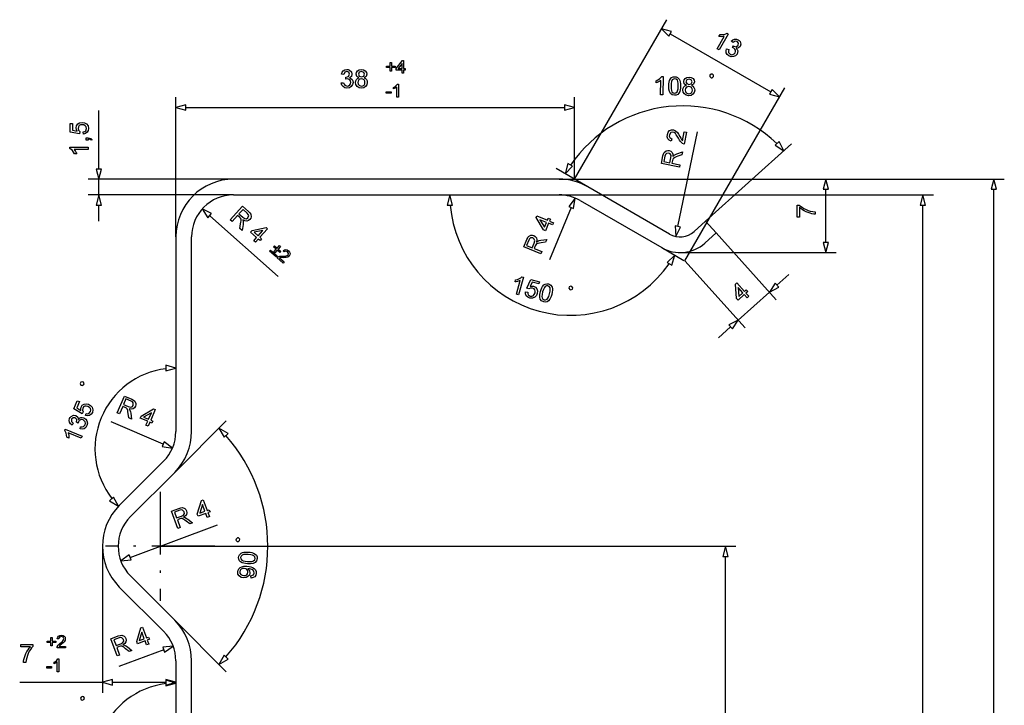
# Model space of a CAD drawing. Extents: x 0 to 841, y 0 to 594.
# Drawn here: x 422 to 609, y 186 to 317 of the extents above; entities that cross this region are included whole.
import ezdxf

# ---------------------------------------------------------------- set-up
doc = ezdxf.new("R2010")
doc.units = 0
doc.linetypes.add('DASHDOT', pattern=[18.5, 12, -3, 0.5, -3])
doc.layers.get('0').update_dxf_attribs({"linetype": 'CONTINUOUS'})

msp = doc.modelspace()

# ---------------------------------------------------------------- linework, layer by layer
at = {"color": 7}
for p, q in [((527.54, 286.48), (545.1, 316.89)), ((545.77, 314.19), (564.95, 303.12)), ((548.57, 270.88), (567.62, 303.88)), ((451.54, 275.48), (451.54, 302.14)), ((453.47, 300.14), (525.61, 300.14)), ((552.51, 278.46), (568.91, 293.23)), ((462.54, 286.48), (434.85, 286.48)), ((524.59, 286.48), (462.54, 286.48)), ((524.59, 286.48), (609.46, 286.48)), ((524.59, 286.48), (577.43, 286.48)), ((462.54, 283.48), (434.85, 283.48)), ((462.54, 283.48), (524.59, 283.48)), ((524.59, 283.48), (595.95, 283.48)), ((607.46, 48.41), (607.46, 284.55)), ((593.95, 48.41), (593.95, 281.55)), ((451.54, 275.48), (451.54, 238.35)), ((454.54, 238.35), (454.54, 275.48)), ((547.66, 272.48), (577.43, 272.48)), ((437.54, 216.48), (437.54, 188.53)), ((448.54, 216.48), (558.29, 216.48)), ((556.29, 48.41), (556.29, 214.55))]:
    msp.add_line(p, q, dxfattribs=at)
at = {"color": 7, "ltscale": 0.050001}
for p, q in [((546.03, 314.64), (544.1, 315.16)), ((546.03, 314.64), (544.1, 315.16)), ((564.69, 302.67), (566.62, 302.15)), ((564.69, 302.67), (566.62, 302.15)), ((527.54, 300.14), (525.61, 300.66)), ((527.54, 300.14), (525.61, 300.66)), ((525.61, 299.63), (527.54, 300.14)), ((525.61, 299.63), (527.54, 300.14)), ((442.67, 214.85), (441.04, 213.69)), ((442.67, 214.85), (441.04, 213.69)), ((441.04, 213.69), (443.03, 213.88)), ((441.04, 213.69), (443.03, 213.88))]:
    msp.add_line(p, q, dxfattribs=at)
at = {"color": 7, "ltscale": 0.050002}
msp.add_line((544.1, 315.16), (545.51, 313.74), dxfattribs=at)
msp.add_line((544.1, 315.16), (545.51, 313.74), dxfattribs=at)
at = {"color": 7, "ltscale": 0.025881}
for p, q in [((545.51, 313.74), (546.03, 314.64)), ((545.51, 313.74), (546.03, 314.64)), ((461.48, 194.96), (460.75, 195.69)), ((461.48, 194.96), (460.75, 195.69)), ((449.61, 190.91), (449.61, 189.88)), ((449.61, 190.91), (449.61, 189.88))]:
    msp.add_line(p, q, dxfattribs=at)
at = {"color": 7, "ltscale": 0.025883}
for p, q in [((565.21, 303.57), (564.69, 302.67)), ((565.21, 303.57), (564.69, 302.67)), ((566.52, 293.67), (565.75, 292.98)), ((566.52, 293.67), (565.75, 292.98)), ((527.16, 288.93), (526.27, 289.44)), ((527.16, 288.93), (526.27, 289.44)), ((545.21, 270.58), (546.11, 270.06)), ((545.21, 270.58), (546.11, 270.06)), ((443.03, 213.88), (442.67, 214.85)), ((443.03, 213.88), (442.67, 214.85))]:
    msp.add_line(p, q, dxfattribs=at)
at = {"color": 7, "ltscale": 0.05}
for p, q in [((566.62, 302.15), (565.21, 303.57)), ((566.62, 302.15), (565.21, 303.57)), ((565.75, 292.98), (567.43, 291.89)), ((565.75, 292.98), (567.43, 291.89)), ((567.43, 291.89), (566.52, 293.67)), ((567.43, 291.89), (566.52, 293.67)), ((526.27, 289.44), (525.75, 287.51)), ((526.27, 289.44), (525.75, 287.51)), ((436.34, 288.41), (436.85, 286.48)), ((436.34, 288.41), (436.85, 286.48)), ((436.85, 286.48), (437.37, 288.41)), ((436.85, 286.48), (437.37, 288.41)), ((525.75, 287.51), (527.16, 288.93)), ((525.75, 287.51), (527.16, 288.93)), ((575.43, 286.48), (574.91, 284.55)), ((575.43, 286.48), (574.91, 284.55)), ((575.94, 284.55), (575.43, 286.48)), ((575.94, 284.55), (575.43, 286.48)), ((607.46, 286.48), (606.94, 284.55)), ((607.46, 286.48), (606.94, 284.55)), ((607.98, 284.55), (607.46, 286.48)), ((607.98, 284.55), (607.46, 286.48)), ((436.85, 283.48), (436.34, 281.55)), ((436.85, 283.48), (436.34, 281.55)), ((437.37, 281.55), (436.85, 283.48)), ((437.37, 281.55), (436.85, 283.48)), ((503.76, 283.48), (503.25, 281.55)), ((503.76, 283.48), (503.25, 281.55)), ((504.28, 281.55), (503.76, 283.48)), ((504.28, 281.55), (503.76, 283.48)), ((593.95, 283.48), (593.44, 281.55)), ((593.95, 283.48), (593.44, 281.55)), ((594.47, 281.55), (593.95, 283.48)), ((594.47, 281.55), (593.95, 283.48)), ((456.56, 280.79), (457.66, 279.12)), ((456.56, 280.79), (457.66, 279.12)), ((546.74, 277.56), (546.86, 275.56)), ((546.74, 277.56), (546.86, 275.56)), ((574.91, 274.41), (575.43, 272.48)), ((574.91, 274.41), (575.43, 272.48)), ((575.43, 272.48), (575.94, 274.41)), ((575.43, 272.48), (575.94, 274.41)), ((546.63, 271.99), (545.21, 270.58)), ((546.63, 271.99), (545.21, 270.58)), ((546.11, 270.06), (546.63, 271.99)), ((546.11, 270.06), (546.63, 271.99)), ((565.75, 266.63), (564.67, 264.95)), ((565.75, 266.63), (564.67, 264.95)), ((448.91, 235.47), (450.89, 235.18)), ((448.91, 235.47), (450.89, 235.18)), ((450.89, 235.18), (449.32, 236.42)), ((450.89, 235.18), (449.32, 236.42)), ((440.63, 224.13), (439.63, 225.86)), ((440.63, 224.13), (439.63, 225.86)), ((438.9, 225.13), (440.63, 224.13)), ((438.9, 225.13), (440.63, 224.13)), ((556.29, 216.48), (555.78, 214.55)), ((556.29, 216.48), (555.78, 214.55)), ((556.81, 214.55), (556.29, 216.48)), ((556.81, 214.55), (556.29, 216.48)), ((451.03, 197.42), (449.04, 197.22)), ((451.03, 197.42), (449.04, 197.22)), ((449.4, 196.25), (451.03, 197.42)), ((449.4, 196.25), (451.03, 197.42)), ((460.75, 195.69), (459.75, 193.96)), ((460.75, 195.69), (459.75, 193.96))]:
    msp.add_line(p, q, dxfattribs=at)
at = {"color": 7, "ltscale": 0.049999}
for p, q in [((453.47, 300.66), (451.54, 300.14)), ((453.47, 300.66), (451.54, 300.14)), ((451.54, 300.14), (453.47, 299.63)), ((451.54, 300.14), (453.47, 299.63)), ((527.37, 280.9), (527.63, 282.88)), ((527.37, 280.9), (527.63, 282.88)), ((458.34, 279.9), (456.56, 280.79)), ((458.34, 279.9), (456.56, 280.79)), ((546.86, 275.56), (547.76, 277.35)), ((546.86, 275.56), (547.76, 277.35)), ((564.67, 264.95), (566.45, 265.86)), ((564.67, 264.95), (566.45, 265.86)), ((558.72, 259.6), (556.94, 258.69)), ((558.72, 259.6), (556.94, 258.69)), ((557.63, 257.92), (558.72, 259.6)), ((557.63, 257.92), (558.72, 259.6)), ((451.54, 250.46), (449.61, 250.98)), ((451.54, 250.46), (449.61, 250.98)), ((449.61, 249.94), (451.54, 250.46)), ((449.61, 249.94), (451.54, 250.46)), ((461.48, 238), (459.75, 239)), ((459.75, 239), (460.75, 237.27)), ((461.48, 238), (459.75, 239)), ((459.75, 239), (460.75, 237.27)), ((459.75, 193.96), (461.48, 194.96)), ((459.75, 193.96), (461.48, 194.96)), ((439.47, 191.05), (437.54, 190.53)), ((439.47, 191.05), (437.54, 190.53)), ((437.54, 190.53), (439.47, 190.01)), ((437.54, 190.53), (439.47, 190.01)), ((451.54, 190.53), (449.61, 191.05)), ((451.54, 190.53), (449.61, 191.05)), ((451.54, 190.39), (449.61, 190.91)), ((451.54, 190.39), (449.61, 190.91)), ((449.61, 190.01), (451.54, 190.53)), ((449.61, 190.01), (451.54, 190.53)), ((449.61, 189.88), (451.54, 190.39)), ((449.61, 189.88), (451.54, 190.39))]:
    msp.add_line(p, q, dxfattribs=at)
at = {"color": 7, "ltscale": 0.025882}
for p, q in [((453.47, 299.63), (453.47, 300.66)), ((453.47, 299.63), (453.47, 300.66)), ((525.61, 300.66), (525.61, 299.63)), ((525.61, 300.66), (525.61, 299.63)), ((437.37, 288.41), (436.34, 288.41)), ((437.37, 288.41), (436.34, 288.41)), ((574.91, 284.55), (575.94, 284.55)), ((574.91, 284.55), (575.94, 284.55)), ((606.94, 284.55), (607.98, 284.55)), ((606.94, 284.55), (607.98, 284.55)), ((436.34, 281.55), (437.37, 281.55)), ((436.34, 281.55), (437.37, 281.55)), ((503.25, 281.55), (504.28, 281.55)), ((503.25, 281.55), (504.28, 281.55)), ((593.44, 281.55), (594.47, 281.55)), ((593.44, 281.55), (594.47, 281.55)), ((457.66, 279.12), (458.34, 279.9)), ((457.66, 279.12), (458.34, 279.9)), ((526.42, 281.29), (527.37, 280.9)), ((526.42, 281.29), (527.37, 280.9)), ((575.94, 274.41), (574.91, 274.41)), ((575.94, 274.41), (574.91, 274.41)), ((566.45, 265.86), (565.75, 266.63)), ((566.45, 265.86), (565.75, 266.63)), ((556.94, 258.69), (557.63, 257.92)), ((556.94, 258.69), (557.63, 257.92)), ((449.61, 250.98), (449.61, 249.94)), ((449.61, 250.98), (449.61, 249.94)), ((449.32, 236.42), (448.91, 235.47)), ((449.32, 236.42), (448.91, 235.47)), ((439.63, 225.86), (438.9, 225.13)), ((439.63, 225.86), (438.9, 225.13)), ((555.78, 214.55), (556.81, 214.55)), ((555.78, 214.55), (556.81, 214.55)), ((449.04, 197.22), (449.4, 196.25)), ((449.04, 197.22), (449.4, 196.25)), ((439.47, 190.01), (439.47, 191.05)), ((439.47, 190.01), (439.47, 191.05)), ((449.61, 191.05), (449.61, 190.01)), ((449.61, 191.05), (449.61, 190.01))]:
    msp.add_line(p, q, dxfattribs=at)
at = {"color": 7, "ltscale": 0.391573}
msp.add_line((527.54, 286.48), (527.54, 302.14), dxfattribs=at)
at = {"color": 7, "ltscale": 0.278479}
msp.add_line((436.85, 288.41), (436.85, 299.55), dxfattribs=at)
at = {"color": 7, "ltscale": 0.461362}
msp.add_line((547.25, 277.45), (550.95, 295.53), dxfattribs=at)
at = {"color": 7, "ltscale": 0.175298}
msp.add_line((530.09, 285.01), (524.02, 288.51), dxfattribs=at)
at = {"color": 7, "ltscale": 0.075}
msp.add_line((436.85, 283.48), (436.85, 286.48), dxfattribs=at)
at = {"color": 7, "ltscale": 0.449519}
for p, q in [((545.66, 276.02), (530.09, 285.01)), ((528.59, 282.41), (544.16, 273.42))]:
    msp.add_line(p, q, dxfattribs=at)
at = {"color": 7, "ltscale": 0.253407}
msp.add_line((575.43, 274.41), (575.43, 284.55), dxfattribs=at)
at = {"color": 7, "ltscale": 0.076704}
msp.add_line((436.85, 278.48), (436.85, 281.55), dxfattribs=at)
at = {"color": 7, "ltscale": 0.049998}
msp.add_line((527.63, 282.88), (526.42, 281.29), dxfattribs=at)
msp.add_line((527.63, 282.88), (526.42, 281.29), dxfattribs=at)
at = {"color": 7, "ltscale": 0.269974}
msp.add_line((526.9, 281.09), (522.79, 271.1), dxfattribs=at)
at = {"color": 7, "ltscale": 0.436806}
msp.add_line((458, 279.51), (471.07, 267.91), dxfattribs=at)
at = {"color": 7, "ltscale": 0.072855}
for p, q in [((552.51, 278.46), (550.34, 276.51)), ((552.35, 274.28), (554.51, 276.23))]:
    msp.add_line(p, q, dxfattribs=at)
at = {"color": 7, "ltscale": 0.074999}
msp.add_line((554.51, 276.23), (552.51, 278.46), dxfattribs=at)
at = {"color": 7, "ltscale": 0.02588}
for p, q in [((547.76, 277.35), (546.74, 277.56)), ((547.76, 277.35), (546.74, 277.56)), ((460.75, 237.27), (461.48, 238)), ((460.75, 237.27), (461.48, 238))]:
    msp.add_line(p, q, dxfattribs=at)
at = {"color": 7, "ltscale": 0.429337}
msp.add_line((554.51, 276.23), (566, 263.47), dxfattribs=at)
at = {"color": 7, "ltscale": 0.121185}
msp.add_line((544.16, 273.42), (548.36, 270.99), dxfattribs=at)
at = {"color": 7, "ltscale": 0.429336}
msp.add_line((548.57, 270.88), (560.06, 258.11), dxfattribs=at)
at = {"color": 7, "ltscale": 0.076703}
for p, q in [((566.1, 266.24), (568.38, 268.3)), ((555, 256.25), (557.28, 258.31))]:
    msp.add_line(p, q, dxfattribs=at)
at = {"color": 7, "ltscale": 0.2}
msp.add_line((558.72, 259.6), (564.67, 264.95), dxfattribs=at)
at = {"color": 7, "ltscale": 0.348059}
msp.add_line((451.32, 230.57), (461.16, 240.42), dxfattribs=at)
at = {"color": 7, "ltscale": 0.269972}
msp.add_line((449.11, 235.95), (439.19, 240.22), dxfattribs=at)
at = {"color": 7, "ltscale": 0.298224}
for p, q in [((449.2, 232.69), (440.76, 224.26)), ((442.88, 222.14), (451.32, 230.57)), ((451.32, 202.39), (442.88, 210.82)), ((440.76, 208.7), (449.2, 200.27))]:
    msp.add_line(p, q, dxfattribs=at)
at = {"color": 7, "linetype": 'DASHDOT'}
for p, q in [((448.54, 226.88), (448.54, 206.08)), ((458.94, 216.48), (438.14, 216.48))]:
    msp.add_line(p, q, dxfattribs=at)
at = {"color": 7, "ltscale": 0.444057}
msp.add_line((442.85, 214.36), (459.5, 220.56), dxfattribs=at)
at = {"color": 7, "ltscale": 0.34806}
msp.add_line((451.32, 202.39), (461.16, 192.54), dxfattribs=at)
at = {"color": 7, "ltscale": 0.227512}
msp.add_line((449.22, 196.74), (440.7, 193.55), dxfattribs=at)
at = {"color": 7, "ltscale": 0.406497}
for p, q in [((451.54, 194.61), (451.54, 178.35)), ((454.54, 178.35), (454.54, 194.61))]:
    msp.add_line(p, q, dxfattribs=at)
at = {"color": 7, "ltscale": 0.394203}
msp.add_line((421.77, 190.53), (437.54, 190.53), dxfattribs=at)
at = {"color": 7, "ltscale": 0.253409}
msp.add_line((439.47, 190.53), (449.61, 190.53), dxfattribs=at)
at = {"color": 7}
for points in [[(555.09, 311.12), (554.71, 311.34), (556.08, 313.7), (555.85, 313.66), (555.57, 313.65), (555.3, 313.66), (555.06, 313.69), (555.27, 314.05), (555.66, 314.04), (556.03, 314.08), (556.35, 314.17), (556.6, 314.29), (556.84, 314.15)], [(556.52, 311.36), (556.93, 311.18), (556.86, 310.89), (556.88, 310.65), (557.18, 310.3), (557.46, 310.21), (557.72, 310.23), (557.96, 310.35), (558.14, 310.56), (558.23, 310.81), (558.21, 311.07), (558.1, 311.29), (557.89, 311.46), (557.62, 311.57), (557.85, 311.88), (557.9, 311.85), (558.36, 311.74), (558.75, 312), (558.8, 312.4), (558.54, 312.72), (558.14, 312.79), (557.75, 312.51), (557.39, 312.77), (557.69, 313.04), (558.03, 313.19), (558.38, 313.19), (558.73, 313.06), (558.94, 312.9), (559.11, 312.7), (559.25, 312.24), (559.13, 311.79), (558.82, 311.5), (558.36, 311.42), (558.55, 311.19), (558.64, 310.92), (558.63, 310.63), (558.52, 310.34), (558.24, 310.02), (557.85, 309.84), (557.41, 309.82), (556.98, 309.98), (556.65, 310.24), (556.46, 310.58), (556.42, 310.97)], [(492.4, 307.07), (492.4, 307.75), (491.72, 307.75), (491.72, 308.02), (492.4, 308.02), (492.4, 308.7), (492.67, 308.7), (492.67, 308.02), (493.35, 308.02), (493.35, 307.75), (492.67, 307.75), (492.67, 307.07)], [(494.65, 306.69), (494.65, 307.27), (493.56, 307.27), (493.56, 307.58), (494.72, 309.11), (494.95, 309.11), (494.95, 307.58), (495.26, 307.58), (495.26, 307.27), (494.95, 307.27), (494.95, 306.69)], [(494.65, 307.58), (494.65, 308.52), (493.93, 307.58)], [(483.07, 304.82), (483.51, 304.87), (483.6, 304.58), (483.74, 304.38), (484.17, 304.23), (484.46, 304.28), (484.68, 304.44), (484.82, 304.66), (484.87, 304.94), (484.82, 305.2), (484.68, 305.41), (484.47, 305.55), (484.21, 305.59), (483.91, 305.55), (483.96, 305.93), (484.02, 305.93), (484.47, 306.07), (484.67, 306.49), (484.53, 306.86), (484.14, 307), (483.76, 306.86), (483.56, 306.42), (483.12, 306.47), (483.24, 306.86), (483.46, 307.15), (483.76, 307.33), (484.13, 307.39), (484.39, 307.36), (484.64, 307.27), (484.99, 306.94), (485.11, 306.49), (484.99, 306.08), (484.63, 305.79), (484.91, 305.68), (485.12, 305.5), (485.26, 305.24), (485.31, 304.93), (485.23, 304.51), (484.98, 304.16), (484.61, 303.92), (484.16, 303.84), (483.74, 303.91), (483.41, 304.12), (483.18, 304.43)], [(486.42, 305.8), (486.02, 306.08), (485.89, 306.5), (485.96, 306.85), (486.17, 307.14), (486.49, 307.33), (486.9, 307.39), (487.32, 307.33), (487.65, 307.13), (487.86, 306.84), (487.93, 306.49), (487.8, 306.07), (487.42, 305.8), (487.68, 305.66), (487.87, 305.46), (487.99, 305.21), (488.03, 304.9), (487.95, 304.49), (487.72, 304.15), (487.36, 303.92), (486.91, 303.84), (486.46, 303.92), (486.1, 304.15), (485.87, 304.5), (485.79, 304.92), (485.83, 305.23), (485.95, 305.49), (486.15, 305.68)], [(486.33, 306.51), (486.48, 306.13), (486.92, 305.98), (487.34, 306.13), (487.49, 306.48), (487.34, 306.85), (486.91, 307), (486.48, 306.86)], [(544.34, 302.57), (543.9, 302.58), (543.97, 305.31), (543.79, 305.17), (543.55, 305.03), (543.3, 304.9), (543.08, 304.82), (543.09, 305.23), (543.44, 305.41), (543.75, 305.62), (543.99, 305.85), (544.15, 306.08), (544.43, 306.07)], [(545.5, 304.27), (545.52, 304.65), (545.57, 304.99), (545.65, 305.27), (545.82, 305.6), (546.04, 305.84), (546.32, 305.97), (546.66, 306.01), (546.93, 305.98), (547.16, 305.89), (547.49, 305.55), (547.6, 305.32), (547.68, 305.03), (547.73, 304.67), (547.74, 304.21), (547.71, 303.83), (547.66, 303.49), (547.59, 303.21), (547.42, 302.88), (547.2, 302.64), (546.92, 302.5), (546.57, 302.47), (546.13, 302.56), (545.8, 302.82), (545.62, 303.19), (545.52, 303.67)], [(548.85, 304.36), (548.46, 304.65), (548.34, 305.08), (548.42, 305.42), (548.64, 305.7), (548.96, 305.89), (549.38, 305.94), (549.8, 305.86), (550.12, 305.66), (550.32, 305.36), (550.38, 305.01), (550.24, 304.6), (549.85, 304.34), (550.11, 304.19), (550.3, 303.99), (550.41, 303.73), (550.44, 303.42), (550.35, 303.01), (550.11, 302.68), (549.75, 302.46), (549.29, 302.39), (548.84, 302.48), (548.49, 302.72), (548.27, 303.07), (548.2, 303.49), (548.25, 303.81), (548.38, 304.06), (548.58, 304.25)], [(553.56, 305.83), (553.8, 305.82), (554.04, 306.05), (554.04, 306.29), (553.82, 306.52), (553.58, 306.53), (553.34, 306.3), (553.34, 306.07)], [(486.23, 304.92), (486.3, 304.58), (486.55, 304.32), (486.91, 304.23), (487.2, 304.28), (487.41, 304.42), (487.55, 304.64), (487.59, 304.91), (487.55, 305.18), (487.41, 305.4), (487.19, 305.55), (486.9, 305.59), (486.62, 305.55), (486.41, 305.4), (486.27, 305.19)], [(493.97, 302.14), (493.66, 302.14), (493.66, 304.05), (493.37, 303.85), (493.05, 303.69), (493.05, 303.98), (493.29, 304.11), (493.5, 304.27), (493.77, 304.59), (493.97, 304.59)], [(545.94, 304.26), (545.95, 303.75), (546, 303.38), (546.1, 303.13), (546.32, 302.93), (546.58, 302.85), (546.85, 302.91), (547.07, 303.11), (547.19, 303.35), (547.26, 303.72), (547.3, 304.22), (547.29, 304.72), (547.24, 305.09), (547.14, 305.34), (546.92, 305.55), (546.65, 305.62), (546.39, 305.57), (546.17, 305.39), (546.05, 305.13), (545.97, 304.75)], [(548.64, 303.49), (548.7, 303.14), (548.94, 302.88), (549.31, 302.78), (549.59, 302.82), (549.81, 302.96), (549.95, 303.17), (550, 303.44), (549.96, 303.71), (549.83, 303.94), (549.61, 304.09), (549.33, 304.14), (549.05, 304.1), (548.83, 303.96), (548.69, 303.75)], [(548.78, 305.07), (548.92, 304.69), (549.35, 304.53), (549.79, 304.67), (549.94, 305.02), (549.8, 305.39), (549.38, 305.55), (548.94, 305.42)], [(491.65, 302.86), (491.65, 303.13), (492.57, 303.13), (492.57, 302.86)], [(433.93, 295.07), (433.88, 295.51), (434.16, 295.59), (434.35, 295.72), (434.51, 296.16), (434.46, 296.46), (434.28, 296.68), (434.02, 296.83), (433.68, 296.87), (433.36, 296.83), (433.12, 296.7), (432.96, 296.47), (432.91, 296.16), (433, 295.8), (433.25, 295.56), (433.2, 295.12), (431.4, 295.46), (431.4, 297.12), (431.84, 297.12), (431.84, 295.82), (432.74, 295.66), (432.58, 295.96), (432.52, 296.28), (432.6, 296.68), (432.84, 297.01), (433.2, 297.24), (433.65, 297.31), (434.1, 297.24), (434.48, 297.04), (434.8, 296.66), (434.9, 296.16), (434.84, 295.74), (434.64, 295.41), (434.33, 295.18)], [(548.45, 295.5), (548.88, 295.41), (548.42, 293.18), (548.13, 293.28), (547.92, 293.44), (547.73, 293.64), (547.53, 293.91), (547.33, 294.28), (547.11, 294.66), (546.92, 294.96), (546.76, 295.16), (546.54, 295.35), (546.3, 295.45), (545.87, 295.35), (545.61, 294.93), (545.59, 294.66), (545.68, 294.42), (546.09, 294.15), (545.96, 293.73), (545.57, 293.92), (545.32, 294.2), (545.2, 294.58), (545.23, 295.02), (545.39, 295.44), (545.66, 295.73), (546.01, 295.88), (546.39, 295.87), (546.78, 295.72), (547.14, 295.38), (547.35, 295.08), (547.61, 294.64), (547.81, 294.28), (547.93, 294.06), (548.11, 293.82)], [(434.85, 293.91), (434.42, 293.91), (434.42, 294.34), (434.85, 294.34), (435.31, 294.26), (435.58, 294), (435.39, 293.91), (435.2, 294.07), (434.85, 294.13)], [(434.85, 292.59), (434.85, 292.16), (432.13, 292.16), (432.27, 291.97), (432.42, 291.74), (432.55, 291.5), (432.64, 291.28), (432.23, 291.28), (432.04, 291.63), (431.82, 291.92), (431.58, 292.16), (431.35, 292.31), (431.35, 292.59)], [(547.52, 288.74), (544.09, 289.44), (544.39, 290.94), (544.5, 291.32), (544.62, 291.59), (545.02, 291.89), (545.29, 291.94), (545.56, 291.92), (545.89, 291.8), (546.13, 291.57), (546.27, 291.24), (546.3, 290.81), (546.53, 291.03), (546.77, 291.18), (547.06, 291.3), (548.12, 291.68), (548.01, 291.13), (547.2, 290.84), (546.89, 290.73), (546.66, 290.63), (546.39, 290.45), (546.26, 290.27), (546.19, 290.03), (546.09, 289.53), (547.61, 289.22)], [(545.71, 289.61), (545.9, 290.54), (545.93, 291.01), (545.77, 291.3), (545.48, 291.44), (545.04, 291.36), (544.88, 291.18), (544.78, 290.88), (544.57, 289.84)], [(570.41, 279.26), (569.97, 279.26), (569.97, 281.55), (570.33, 281.55), (570.59, 281.33), (570.91, 281.11), (571.27, 280.9), (571.66, 280.7), (572.07, 280.53), (572.47, 280.4), (572.93, 280.29), (573.43, 280.24), (573.43, 279.8), (573.13, 279.82), (572.8, 279.88), (572.44, 279.97), (572.06, 280.1), (571.68, 280.26), (571.32, 280.45), (570.98, 280.66), (570.68, 280.88), (570.41, 281.11)], [(461.91, 278.71), (464.24, 281.33), (465.38, 280.31), (465.66, 280.03), (465.83, 279.79), (465.89, 279.29), (465.8, 279.04), (465.64, 278.81), (465.37, 278.59), (465.06, 278.5), (464.7, 278.54), (464.31, 278.73), (464.39, 278.42), (464.4, 278.14), (464.36, 277.82), (464.16, 276.72), (463.74, 277.09), (463.89, 277.93), (463.95, 278.26), (463.98, 278.51), (463.96, 278.83), (463.87, 279.03), (463.69, 279.21), (463.31, 279.55), (462.28, 278.39)], [(463.57, 279.84), (464.28, 279.21), (464.67, 278.95), (465, 278.94), (465.27, 279.12), (465.42, 279.54), (465.34, 279.77), (465.14, 280.01), (464.34, 280.71)], [(523.36, 277.76), (522.6, 278.07), (522.01, 276.63), (521.6, 276.8), (520.21, 279.16), (520.34, 279.47), (522.36, 278.64), (522.53, 279.05), (522.93, 278.88), (522.77, 278.48), (523.53, 278.16)], [(522.2, 278.24), (520.95, 278.75), (521.81, 277.3)], [(466.39, 274.74), (466.94, 275.35), (465.77, 276.39), (466.06, 276.71), (468.75, 277.25), (469.01, 277.03), (467.56, 275.39), (467.88, 275.1), (467.59, 274.77), (467.26, 275.06), (466.72, 274.45)], [(467.23, 275.68), (468.12, 276.69), (466.47, 276.36)], [(521.09, 272.22), (517.85, 273.55), (518.43, 274.97), (518.61, 275.32), (518.78, 275.56), (519.23, 275.78), (519.5, 275.78), (519.77, 275.71), (520.06, 275.53), (520.26, 275.26), (520.34, 274.91), (520.28, 274.48), (520.55, 274.66), (520.81, 274.76), (521.12, 274.82), (522.23, 275), (522.02, 274.48), (521.17, 274.35), (520.84, 274.29), (520.6, 274.24), (520.3, 274.12), (520.14, 273.96), (520.03, 273.74), (519.84, 273.26), (521.28, 272.67)], [(519.48, 273.41), (519.84, 274.29), (519.96, 274.75), (519.85, 275.06), (519.59, 275.26), (519.15, 275.26), (518.96, 275.11), (518.8, 274.84), (518.4, 273.85)], [(470.65, 271.66), (469.42, 272.74), (469.61, 272.95), (470.83, 271.86)], [(470.2, 272.6), (470.66, 273.11), (470.15, 273.56), (470.33, 273.76), (470.84, 273.31), (471.29, 273.82), (471.49, 273.64), (471.04, 273.13), (471.55, 272.68), (471.37, 272.47), (470.86, 272.92), (470.41, 272.42)], [(472.2, 270.69), (471.99, 270.46), (470.8, 271.52), (470.97, 271.66), (471.33, 271.78), (471.56, 271.8), (471.85, 271.8), (472.29, 271.8), (472.59, 271.84), (472.92, 272.01), (473.02, 272.31), (472.85, 272.61), (472.52, 272.75), (472.21, 272.59), (472, 272.82), (472.25, 272.99), (472.51, 273.05), (472.78, 272.99), (473.04, 272.81), (473.23, 272.57), (473.32, 272.3), (473.28, 272.04), (473.15, 271.81), (472.91, 271.63), (472.58, 271.53), (472.33, 271.51), (471.97, 271.5), (471.51, 271.51), (471.3, 271.49)], [(516.88, 264.41), (516.46, 264.52), (517.17, 267.16), (516.95, 267.06), (516.69, 266.98), (516.42, 266.92), (516.19, 266.88), (516.3, 267.28), (516.68, 267.37), (517.02, 267.51), (517.31, 267.68), (517.52, 267.86), (517.79, 267.79)], [(518.2, 265.01), (518.64, 264.94), (518.64, 264.66), (518.72, 264.43), (519.1, 264.17), (519.4, 264.14), (519.67, 264.25), (519.87, 264.47), (520.01, 264.79), (520.05, 265.11), (519.98, 265.38), (519.81, 265.58), (519.52, 265.71), (519.14, 265.72), (518.85, 265.54), (518.44, 265.7), (519.23, 267.35), (520.83, 266.92), (520.72, 266.5), (519.47, 266.84), (519.07, 266), (519.41, 266.09), (519.73, 266.06), (520.1, 265.88), (520.36, 265.56), (520.48, 265.16), (520.43, 264.7), (520.26, 264.29), (519.96, 263.97), (519.51, 263.76), (519, 263.79), (518.61, 263.96), (518.34, 264.24), (518.2, 264.6)], [(521.04, 265.08), (521.15, 265.45), (521.28, 265.76), (521.42, 266.02), (521.66, 266.3), (521.93, 266.48), (522.24, 266.55), (522.58, 266.51), (522.83, 266.41), (523.03, 266.27), (523.28, 265.87), (523.33, 265.61), (523.34, 265.31), (523.3, 264.95), (523.2, 264.5), (523.09, 264.13), (522.96, 263.82), (522.82, 263.57), (522.58, 263.28), (522.31, 263.1), (522.01, 263.04), (521.66, 263.08), (521.26, 263.27), (521, 263.6), (520.91, 264), (520.92, 264.5)], [(560.45, 263.84), (559.89, 264.46), (558.74, 263.42), (558.44, 263.74), (558.21, 266.47), (558.46, 266.7), (559.93, 265.08), (560.25, 265.37), (560.54, 265.04), (560.22, 264.75), (560.77, 264.14)], [(521.46, 264.97), (521.35, 264.47), (521.32, 264.1), (521.36, 263.83), (521.52, 263.59), (521.76, 263.45), (522.03, 263.45), (522.3, 263.58), (522.47, 263.79), (522.63, 264.13), (522.78, 264.62), (522.89, 265.1), (522.92, 265.47), (522.88, 265.74), (522.72, 265.99), (522.47, 266.13), (522.21, 266.14), (521.96, 266.02), (521.78, 265.79), (521.61, 265.44)], [(526.62, 265.42), (526.84, 265.36), (527.13, 265.53), (527.19, 265.75), (527.02, 266.04), (526.8, 266.1), (526.51, 265.93), (526.45, 265.71)], [(559.6, 264.78), (558.7, 265.79), (558.84, 264.1)], [(433.95, 247.25), (434.04, 247.47), (433.92, 247.78), (433.7, 247.86), (433.4, 247.74), (433.31, 247.52), (433.43, 247.22), (433.65, 247.13)], [(434.31, 241.38), (434.43, 241.8), (434.71, 241.76), (434.95, 241.81), (435.26, 242.16), (435.32, 242.45), (435.25, 242.73), (435.06, 242.96), (434.77, 243.13), (434.45, 243.21), (434.18, 243.18), (433.95, 243.04), (433.78, 242.77), (433.73, 242.4), (433.86, 242.08), (433.65, 241.7), (432.12, 242.7), (432.75, 244.23), (433.16, 244.06), (432.66, 242.87), (433.44, 242.37), (433.4, 242.71), (433.47, 243.03), (433.69, 243.37), (434.04, 243.58), (434.46, 243.65), (434.91, 243.55), (435.29, 243.32), (435.57, 242.99), (435.71, 242.51), (435.62, 242), (435.4, 241.64), (435.09, 241.41), (434.71, 241.32)], [(440.34, 241.9), (441.73, 245.12), (443.13, 244.51), (443.48, 244.34), (443.72, 244.16), (443.93, 243.71), (443.93, 243.44), (443.85, 243.17), (443.66, 242.88), (443.39, 242.69), (443.04, 242.61), (442.61, 242.67), (442.79, 242.41), (442.88, 242.14), (442.94, 241.83), (443.1, 240.72), (442.58, 240.94), (442.47, 241.79), (442.41, 242.12), (442.36, 242.36), (442.25, 242.66), (442.1, 242.83), (441.88, 242.94), (441.4, 243.14), (440.79, 241.71)], [(441.56, 243.5), (442.43, 243.12), (442.89, 243), (443.2, 243.09), (443.4, 243.35), (443.41, 243.8), (443.26, 243.99), (442.99, 244.15), (442.02, 244.57)], [(445.84, 239.54), (446.17, 240.3), (444.74, 240.91), (444.91, 241.31), (447.29, 242.67), (447.61, 242.53), (446.74, 240.52), (447.14, 240.35), (446.97, 239.95), (446.57, 240.12), (446.24, 239.36)], [(433.27, 238.86), (433.39, 239.28), (433.69, 239.26), (433.92, 239.31), (434.23, 239.65), (434.29, 239.94), (434.23, 240.2), (434.08, 240.42), (433.84, 240.57), (433.58, 240.62), (433.34, 240.57), (433.13, 240.43), (432.98, 240.21), (432.91, 239.92), (432.57, 240.11), (432.6, 240.17), (432.65, 240.64), (432.34, 240.98), (431.94, 240.99), (431.65, 240.69), (431.64, 240.27), (431.97, 239.92), (431.76, 239.54), (431.44, 239.8), (431.26, 240.12), (431.21, 240.46), (431.29, 240.82), (431.42, 241.06), (431.6, 241.25), (432.04, 241.45), (432.5, 241.39), (432.83, 241.12), (432.96, 240.68), (433.17, 240.89), (433.42, 241.02), (433.71, 241.05), (434.01, 240.97), (434.37, 240.73), (434.6, 240.37), (434.68, 239.94), (434.58, 239.49), (434.36, 239.14), (434.04, 238.9), (433.67, 238.81)], [(446.34, 240.7), (446.87, 241.94), (445.4, 241.1)], [(433.69, 237.47), (433.52, 237.07), (431, 238.11), (431.07, 237.89), (431.12, 237.62), (431.14, 237.34), (431.15, 237.11), (430.76, 237.27), (430.72, 237.65), (430.63, 238.02), (430.5, 238.32), (430.35, 238.55), (430.46, 238.81)], [(457.53, 221.96), (457.24, 222.74), (455.78, 222.2), (455.63, 222.61), (456.41, 225.23), (456.73, 225.35), (457.49, 223.3), (457.9, 223.45), (458.06, 223.04), (457.65, 222.89), (457.94, 222.12)], [(451.92, 219.87), (450.7, 223.15), (452.13, 223.69), (452.51, 223.8), (452.8, 223.84), (453.26, 223.66), (453.45, 223.46), (453.58, 223.22), (453.64, 222.88), (453.58, 222.55), (453.38, 222.25), (453.02, 222), (453.34, 221.93), (453.59, 221.8), (453.85, 221.62), (454.73, 220.92), (454.2, 220.73), (453.53, 221.26), (453.27, 221.46), (453.06, 221.6), (452.77, 221.74), (452.55, 221.75), (452.31, 221.68), (451.83, 221.5), (452.37, 220.04)], [(451.69, 221.87), (452.59, 222.2), (453, 222.42), (453.16, 222.71), (453.13, 223.03), (452.83, 223.36), (452.59, 223.4), (452.28, 223.33), (451.29, 222.96)], [(457.08, 223.15), (456.61, 224.41), (456.13, 222.79)], [(463.69, 217.59), (463.71, 217.82), (463.49, 218.07), (463.26, 218.08), (463.01, 217.86), (463, 217.63), (463.21, 217.38), (463.45, 217.37)], [(465.2, 213.13), (464.82, 213.17), (464.48, 213.23), (464.2, 213.32), (463.88, 213.49), (463.65, 213.72), (463.52, 214.01), (463.5, 214.35), (463.54, 214.61), (463.64, 214.84), (463.98, 215.17), (464.22, 215.26), (464.51, 215.34), (464.87, 215.37), (465.34, 215.36), (465.72, 215.32), (466.05, 215.26), (466.33, 215.18), (466.65, 215), (466.88, 214.77), (467.01, 214.48), (467.04, 214.14), (466.93, 213.7), (466.65, 213.38), (466.28, 213.21), (465.79, 213.13)], [(465.22, 213.57), (465.73, 213.56), (466.11, 213.6), (466.36, 213.69), (466.57, 213.9), (466.65, 214.16), (466.6, 214.43), (466.41, 214.66), (466.18, 214.78), (465.81, 214.87), (465.31, 214.93), (464.81, 214.93), (464.44, 214.89), (464.19, 214.8), (463.97, 214.6), (463.88, 214.33), (463.93, 214.06), (464.1, 213.84), (464.35, 213.71), (464.73, 213.62)], [(465.88, 210.41), (465.86, 210.85), (466.32, 211.01), (466.48, 211.36), (466.41, 211.7), (466.2, 211.95), (465.83, 212.11), (465.59, 212.17), (465.33, 212.2), (465.24, 212.2), (465.55, 211.84), (465.65, 211.37), (465.55, 210.99), (465.29, 210.69), (464.91, 210.49), (464.44, 210.45), (463.97, 210.55), (463.6, 210.81), (463.38, 211.16), (463.33, 211.59), (463.39, 211.9), (463.55, 212.18), (463.78, 212.41), (464.09, 212.57), (464.51, 212.65), (465.07, 212.65), (465.49, 212.61), (465.84, 212.54), (466.12, 212.44), (466.46, 212.25), (466.7, 211.98), (466.83, 211.67), (466.86, 211.31), (466.78, 210.95), (466.58, 210.67), (466.28, 210.49)], [(464.54, 212.24), (464.22, 212.22), (463.96, 212.1), (463.79, 211.9), (463.72, 211.63), (463.76, 211.35), (463.92, 211.12), (464.17, 210.95), (464.49, 210.88), (464.79, 210.91), (465.04, 211.04), (465.2, 211.25), (465.27, 211.53), (465.24, 211.8), (465.1, 212.02), (464.86, 212.18)], [(445.97, 197.66), (445.68, 198.43), (444.22, 197.88), (444.07, 198.29), (444.85, 200.92), (445.16, 201.04), (445.93, 198.99), (446.34, 199.15), (446.5, 198.74), (446.09, 198.58), (446.38, 197.81)], [(427.68, 197.46), (427.68, 198.14), (427, 198.14), (427, 198.41), (427.68, 198.41), (427.68, 199.09), (427.95, 199.09), (427.95, 198.41), (428.64, 198.41), (428.64, 198.14), (427.95, 198.14), (427.95, 197.46)], [(430.51, 197.39), (430.51, 197.08), (428.91, 197.08), (428.94, 197.3), (429.13, 197.62), (429.29, 197.8), (429.51, 197.99), (429.84, 198.28), (430.03, 198.5), (430.17, 198.86), (430.04, 199.14), (429.72, 199.26), (429.38, 199.14), (429.25, 198.82), (428.94, 198.85), (429.02, 199.14), (429.18, 199.36), (429.41, 199.49), (429.72, 199.53), (430.03, 199.48), (430.27, 199.34), (430.42, 199.12), (430.47, 198.85), (430.42, 198.57), (430.24, 198.27), (430.06, 198.09), (429.8, 197.85), (429.45, 197.55), (429.31, 197.39)], [(440.36, 195.56), (439.13, 198.83), (440.57, 199.37), (440.94, 199.49), (441.24, 199.52), (441.7, 199.34), (441.89, 199.14), (442.02, 198.9), (442.08, 198.56), (442.02, 198.23), (441.82, 197.94), (441.46, 197.68), (441.78, 197.61), (442.03, 197.48), (442.29, 197.3), (443.17, 196.61), (442.65, 196.41), (441.97, 196.94), (441.71, 197.14), (441.5, 197.29), (441.21, 197.42), (440.99, 197.43), (440.75, 197.36), (440.27, 197.18), (440.82, 195.73)], [(440.13, 197.55), (441.03, 197.88), (441.44, 198.11), (441.6, 198.39), (441.56, 198.72), (441.27, 199.04), (441.02, 199.08), (440.72, 199.01), (439.73, 198.64)], [(445.52, 198.84), (445.05, 200.1), (444.57, 198.48)], [(421.96, 197.29), (421.96, 197.73), (424.25, 197.73), (424.25, 197.38), (424.03, 197.11), (423.81, 196.8), (423.6, 196.44), (423.4, 196.04), (423.23, 195.64), (423.1, 195.23), (422.99, 194.78), (422.94, 194.28), (422.5, 194.28), (422.52, 194.57), (422.58, 194.9), (422.67, 195.27), (422.8, 195.65), (422.96, 196.02), (423.15, 196.39), (423.36, 196.73), (423.58, 197.03), (423.81, 197.29)], [(426.93, 193.25), (426.93, 193.52), (427.85, 193.52), (427.85, 193.25)], [(429.25, 192.53), (428.94, 192.53), (428.94, 194.44), (428.65, 194.23), (428.33, 194.08), (428.33, 194.37), (428.57, 194.5), (428.78, 194.65), (429.05, 194.98), (429.25, 194.98)], [(434.01, 187.23), (434.1, 187.45), (433.98, 187.75), (433.76, 187.84), (433.46, 187.71), (433.37, 187.5), (433.49, 187.19), (433.71, 187.1)]]:
    msp.add_lwpolyline(points, close=True, dxfattribs=at)
for centre, radius, start, end in [((548.18, 274.56), 25.9, 46.2778, 145.7222), ((462.54, 275.48), 11, 90, 180), ((524.59, 275.48), 11, 60, 90), ((462.54, 275.48), 8, 90, 180), ((524.59, 275.48), 8, 60, 90), ((526.73, 283.48), 22.97, 184.8241, 325.1759), ((547.66, 279.48), 4, 240, 312), ((547.66, 279.48), 7, 240, 312), ((451.54, 235.04), 15.42, 97.1961, 217.8037), ((443.54, 238.35), 8, 315, 360), ((443.54, 238.35), 11, 315, 360), ((437.22, 216.48), 31.85, 318.4772, 401.5228), ((448.54, 216.48), 11, 135, 225), ((448.54, 216.48), 8, 135, 225), ((443.54, 194.61), 11, 360, 405), ((443.54, 194.61), 8, 0, 45), ((451.54, 175.04), 15.36, 97.2262, 217.7737)]:
    msp.add_arc(centre, radius, start, end, dxfattribs=at)

doc.saveas('drawing.dxf')
